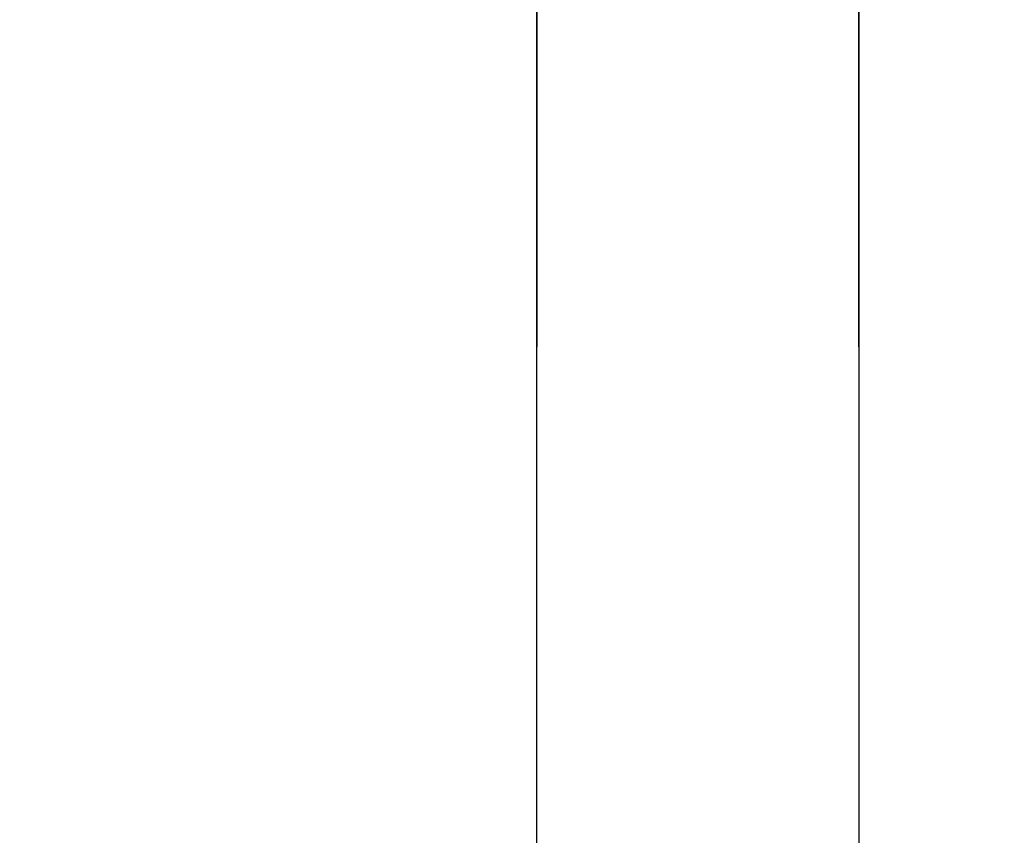
# Model space of a CAD drawing. Units: millimetres. Extents: x -13 to 3234, y -30 to 3012.
# Drawn here: x 1449 to 1467, y 1823 to 1838 of the extents above; entities that cross this region are included whole.
import ezdxf

# ---------------------------------------------------------------- set-up
doc = ezdxf.new("R2010")
doc.units = ezdxf.units.MM
doc.header["$MEASUREMENT"] = 0
doc.layers.add('Border', color=18, linetype='Continuous')
doc.layers.add('PIC11', color=7, linetype='Continuous')
doc.styles.add('Arial', font='arial.ttf')
doc.dimstyles.new('Standard (TOTO)', dxfattribs={"dimtxt": 28, "dimasz": 25, "dimexe": 10, "dimexo": 2, "dimgap": 5, "dimtad": 1, "dimtoh": 1, "dimdec": 0, "dimzin": 1, "dimdsep": 46, "dimtxsty": 'Arial', "dimcen": 20, "dimadec": 0, "dimazin": 1, "dimtfac": 1, "dimtdec": 4, "dimtix": 1, "dimtofl": 0, "dimtmove": 1, "dimatfit": 3, "dimfxl": 0, "dimtolj": 1, "dimtzin": 1, "dimarcsym": 0})

# ---------------------------------------------------------------- blocks, each defined once
blk = doc.blocks.new('*D15')
at = {"layer": 'Defpoints', "color": 0}
for p in [(964.613, 1833.51), (1464.612, 1831.998), (964.613, 1713.907)]:
    blk.add_point(p, dxfattribs=at)
at = {"layer": 'PIC11', "color": 0, "linetype": 'Continuous', "lineweight": -2}
for p, q in [((964.613, 1831.51), (964.613, 1703.907)), ((1464.612, 1829.998), (1464.612, 1703.907)), ((1439.612, 1713.907), (989.613, 1713.907))]:
    blk.add_line(p, q, dxfattribs=at)
at = {"layer": 'PIC11', "color": 0}
for points in [[(989.613, 1718.073), (989.613, 1709.74), (964.613, 1713.907)], [(1439.612, 1709.74), (1439.612, 1718.073), (1464.612, 1713.907)]]:
    blk.add_solid(points, dxfattribs=at)
at = {"layer": 'PIC11', "color": 0, "insert": (1214.612, 1733.203), "char_height": 28, "attachment_point": 5, "style": 'Arial'}
blk.add_mtext('\\A1;500', dxfattribs=at)

msp = doc.modelspace()

# ---------------------------------------------------------------- linework, layer by layer
at = {"layer": 'Border', "color": 0}
msp.add_open_spline([(0, 3000), (1600, 3000), (3200, 3000), (3200, 1500), (3200, 0), (1600, 0), (0, 0), (0, 1500), (0, 3000)], degree=2, knots=[0, 0, 0, 1, 1, 2, 2, 3, 3, 4, 4, 4], dxfattribs=at)
at = {"layer": 'PIC11', "color": 0, "linetype": 'Continuous'}
for p, q in [((1464.612, 1833.51), (1464.612, 2231.999)), ((1464.612, 2231.999), (1464.612, 1833.51)), ((1458.613, 2065.379), (1458.613, 1831.998)), ((1458.613, 1831.998), (1458.613, 2065.379)), ((1464.612, 1831.998), (1464.612, 1833.51)), ((1464.612, 1833.51), (1464.612, 1831.998)), ((1458.613, 1815.957), (1458.613, 1831.998)), ((1458.613, 1815.957), (1458.613, 1831.998)), ((1464.612, 1831.998), (1464.612, 1787.998)), ((1464.612, 1831.998), (1464.612, 1787.998))]:
    msp.add_line(p, q, dxfattribs=at)

# ---------------------------------------------------------------- dimensions: what is measured, and where the dimension line sits
dim = msp.add_linear_dim(base=(964.613, 1713.907), p1=(1464.612, 1831.998), p2=(964.613, 1833.51), angle=180, dimstyle='Standard (TOTO)', override={"dimscale": 1, "dimtxt": 28, "dimasz": 25, "dimexe": 10, "dimexo": 2, "dimgap": 5, "dimtad": 1, "dimtih": 0, "dimdec": 0, "dimzin": 1, "dimtxsty": 'Arial', "dimsah": 0, "dimcen": 20, "dimazin": 1, "dimtix": 0, "dimtmove": 0, "dimtzin": 1}, dxfattribs=at)
dim.commit()
dim.dimension.update_dxf_attribs({"geometry": '*D15', "text_midpoint": (1214.612, 1733.203)})

doc.saveas('drawing.dxf')
